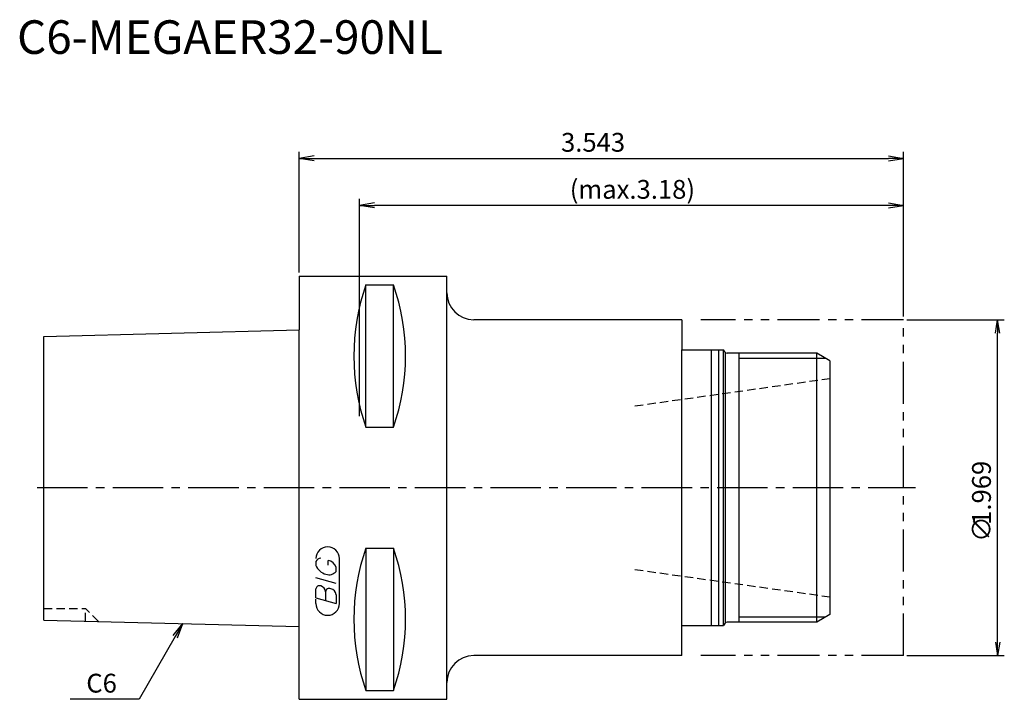
# Model space of a CAD drawing. Extents: x -42 to 105, y -32 to 70.
import ezdxf
from ezdxf.enums import TextEntityAlignment as Align

# ---------------------------------------------------------------- set-up
doc = ezdxf.new("R2010")
doc.units = 0
doc.header["$LTSCALE"] = 10
for name, pattern in [('CENTER2', [1.125, 0.75, -0.125, 0.125, -0.125]), ('HIDDEN2', [0.1875, 0.125, -0.0625]), ('PHANTOM2', [1.25, 0.625, -0.125, 0.125, -0.125, 0.125, -0.125])]:
    doc.linetypes.add(name, pattern=pattern)
doc.layers.get('0').update_dxf_attribs({"linetype": 'CONTINUOUS'})
for name, color, linetype in [('240', 4, 'CONTINUOUS'), ('241', 211, 'CONTINUOUS'), ('242', 3, 'CONTINUOUS'), ('243', 211, 'HIDDEN2'), ('245', 2, 'CENTER2'), ('246', 3, 'PHANTOM2'), ('247', 60, 'CONTINUOUS'), ('250', 3, 'CONTINUOUS')]:
    doc.layers.add(name, color=color, linetype=linetype)
doc.styles.get("Standard").update_dxf_attribs({"font": 'romans.shx', "bigfont": 'extfont.shx'})
doc.styles.add('YOKO', font='romans.shx', dxfattribs={"bigfont": 'extfont.shx'})

# ---------------------------------------------------------------- blocks, each defined once
blk = doc.blocks.new('_OPEN')
at = {"color": 0, "linetype": 'BYBLOCK'}
for p, q in [((-1, 0.167), (0, 0)), ((-1, -0.167), (0, 0)), ((0, 0), (-1, 0))]:
    blk.add_line(p, q, dxfattribs=at)

msp = doc.modelspace()

# ---------------------------------------------------------------- linework, layer by layer
at = {"layer": '240', "linetype": 'CONTINUOUS'}
for p, q in [((0, 31.5), (0, 23.48)), ((0, 31.5), (22, 31.5)), ((22, 29), (22, 31.5)), ((57, 25), (26, 25)), ((57, 25), (57, 20.5)), ((-38, 22.52), (0, 23.48)), ((-38, -19.72), (-38, 22.52)), ((57, 20.5), (63.21, 20.5)), ((63.38, 20.2), (63.21, 20.5)), ((77.09, 20), (63.73, 20)), ((79, 18.9), (77.09, 20)), ((79, 18.9), (79, -18.9)), ((79, -18.9), (77.09, -20)), ((-38, -19.72), (0, -20.68)), ((57, -25), (57, -20.5)), ((57, -20.5), (63.21, -20.5)), ((63.38, -20.2), (63.21, -20.5)), ((77.09, -20), (63.73, -20)), ((0, -31.5), (0, -20.68)), ((57, -25), (26, -25)), ((22, -31.5), (22, -29)), ((0, -31.5), (22, -31.5))]:
    msp.add_line(p, q, dxfattribs=at)
for centre, radius, start, end in [((26, 29), 4, 180, 270), ((63.73, 20.4), 0.4, 210, 270), ((63.73, -20.4), 0.4, 90, 150), ((26, -29), 4, 90, 180)]:
    msp.add_arc(centre, radius, start, end, dxfattribs=at)
at = {"layer": '241', "linetype": 'CONTINUOUS'}
for p, q in [((9.95, 8.99), (9.95, 30.18)), ((9.95, 30.18), (14.05, 30.18)), ((14.05, 8.99), (14.05, 30.18)), ((22, -29), (22, 29)), ((0, -20.68), (0, 23.48)), ((57, -20.5), (57, 20.5)), ((61.4, -20.5), (61.4, 20.5)), ((62.5, -20.5), (62.5, 20.5)), ((63.21, -20.5), (63.21, 20.5)), ((63.5, -20.07), (63.5, 20.07)), ((77.09, -20), (77.09, 20)), ((9.95, 8.99), (14.05, 8.99)), ((9.95, -8.99), (9.95, -30.18)), ((9.95, -8.99), (14.05, -8.99)), ((14.05, -8.99), (14.05, -30.18)), ((9.95, -30.18), (14.05, -30.18))]:
    msp.add_line(p, q, dxfattribs=at)
for centre, start, end in [((40.23, 19.59), 160.7151, 199.2849), ((-16.23, 19.59), 340.7151, 19.2849), ((40.23, -19.59), 160.7151, 199.2849), ((-16.23, -19.59), 340.7151, 19.2849)]:
    msp.add_arc(centre, 32.08, start, end, dxfattribs=at)
at = {"layer": '242', "linetype": 'CONTINUOUS'}
for p, q in [((65.5, -20), (65.5, 20)), ((65.5, 19.25), (78.39, 19.25)), ((65.5, -19.25), (78.39, -19.25))]:
    msp.add_line(p, q, dxfattribs=at)
at = {"layer": '243', "linetype": 'HIDDEN2'}
for p, q in [((50, 12.17), (79, 16.25)), ((50, -12.17), (79, -16.25)), ((-38, -18), (-31.8, -18)), ((-29.87, -19.93), (-31.8, -18)), ((-31.8, -19.88), (-31.8, -18))]:
    msp.add_line(p, q, dxfattribs=at)
at = {"layer": '245', "linetype": 'CENTER2'}
msp.add_line((-39, 0), (91.78, 0), dxfattribs=at)
at = {"layer": '246', "linetype": 'PHANTOM2'}
for p, q in [((90, 25), (59.8, 25)), ((90, -25), (90, 25)), ((90, -25), (59.8, -25))]:
    msp.add_line(p, q, dxfattribs=at)
at = {"layer": '247', "linetype": 'CONTINUOUS'}
for p, q in [((2.5, -11), (2.5, -11.57)), ((4.35, -11.54), (4.35, -10.85)), ((6, -17.25), (6, -10.56)), ((5.5, -12.46), (5.5, -11.85)), ((5.5, -14.28), (2.5, -13.42)), ((2.5, -16.38), (2.5, -15.08)), ((3.92, -15.48), (3.92, -16.79)), ((5.5, -15.94), (5.5, -17.24)), ((2.5, -16.38), (5.5, -17.24)), ((2.5, -17.25), (2.5, -16.58))]:
    msp.add_line(p, q, dxfattribs=at)
for centre, radius, start, end in [((4.25, -10.56), 1.75, 0, 180), ((3.31, -11.37), 0.891, 94.9946, 155.1663), ((4.58, -10.71), 2.25, 202.3595, 254.9932), ((4.16, -12.23), 1.39, 15.8461, 82.3251), ((4.46, -11.64), 1.32, 249.7136, 321.7887), ((3.05, -15.15), 0.554, 72.9979, 172.9242), ((2.94, -15.57), 0.99, 4.7429, 73.8492), ((4.48, -15.56), 0.564, 65.9909, 172.2634), ((4.49, -16.04), 1.02, 5.702, 77.2773), ((4.25, -17.25), 1.75, 180, 0)]:
    msp.add_arc(centre, radius, start, end, dxfattribs=at)
at = {"layer": '250', "linetype": 'CONTINUOUS'}
for p, q in [((0, 32), (0, 50)), ((90, 25.5), (90, 50)), ((2.23, 49.37), (0, 49)), ((2.23, 48.63), (0, 49)), ((0, 49), (2.23, 49)), ((2.23, 49), (87.77, 49)), ((87.77, 49.37), (90, 49)), ((87.77, 48.63), (90, 49)), ((90, 49), (87.77, 49)), ((9, 10.65), (9, 43)), ((90, 25.5), (90, 43)), ((11.23, 42.37), (9, 42)), ((11.23, 41.63), (9, 42)), ((9, 42), (11.23, 42)), ((87.77, 42), (11.23, 42)), ((87.77, 42.37), (90, 42)), ((87.77, 41.63), (90, 42)), ((90, 42), (87.77, 42)), ((90.5, 25), (105, 25)), ((104, -23), (104, 23)), ((-18.76, -21.99), (-17.33, -20.24)), ((-17.33, -20.24), (-18.44, -22.17)), ((-18.12, -22.36), (-17.33, -20.24)), ((90.5, -25), (105, -25)), ((-23.83, -31.5), (-34.09, -31.5))]:
    msp.add_line(p, q, dxfattribs=at)
msp.add_lwpolyline([(-18.44, -22.17), (-23.83, -31.5)], dxfattribs=at)

# ---------------------------------------------------------------- block references
at = {"layer": '250', "linetype": 'CONTINUOUS', "xscale": 2, "yscale": 2, "zscale": 2}
for p, rotation in [((104, 25), 90), ((104, -25), 270)]:
    msp.add_blockref('_OPEN', p, dxfattribs=dict(at, rotation=rotation))

# ---------------------------------------------------------------- texts
at = {"layer": '241', "linetype": 'CONTINUOUS', "style": 'YOKO'}
msp.add_text('C6-MEGAER32-90NL', height=5, dxfattribs=at).set_placement((-42, 63), align=Align.BOTTOM_LEFT)
at = {"layer": '250', "linetype": 'CONTINUOUS'}
for s, p in [('3.543', (39, 50)), ('(max.3.18)', (40.3, 43))]:
    msp.add_text(s, height=2.8, dxfattribs=at).set_placement(p)
for s, p in [('1.969', (103, -5.54)), ('∅', (103, -8.07))]:
    msp.add_text(s, height=2.8, rotation=90, dxfattribs=at).set_placement(p)
at = {"layer": '250', "linetype": 'CONTINUOUS', "style": 'YOKO'}
msp.add_text('C6', height=2.8, dxfattribs=at).set_placement((-31.69, -30.5))

doc.saveas('drawing.dxf')
